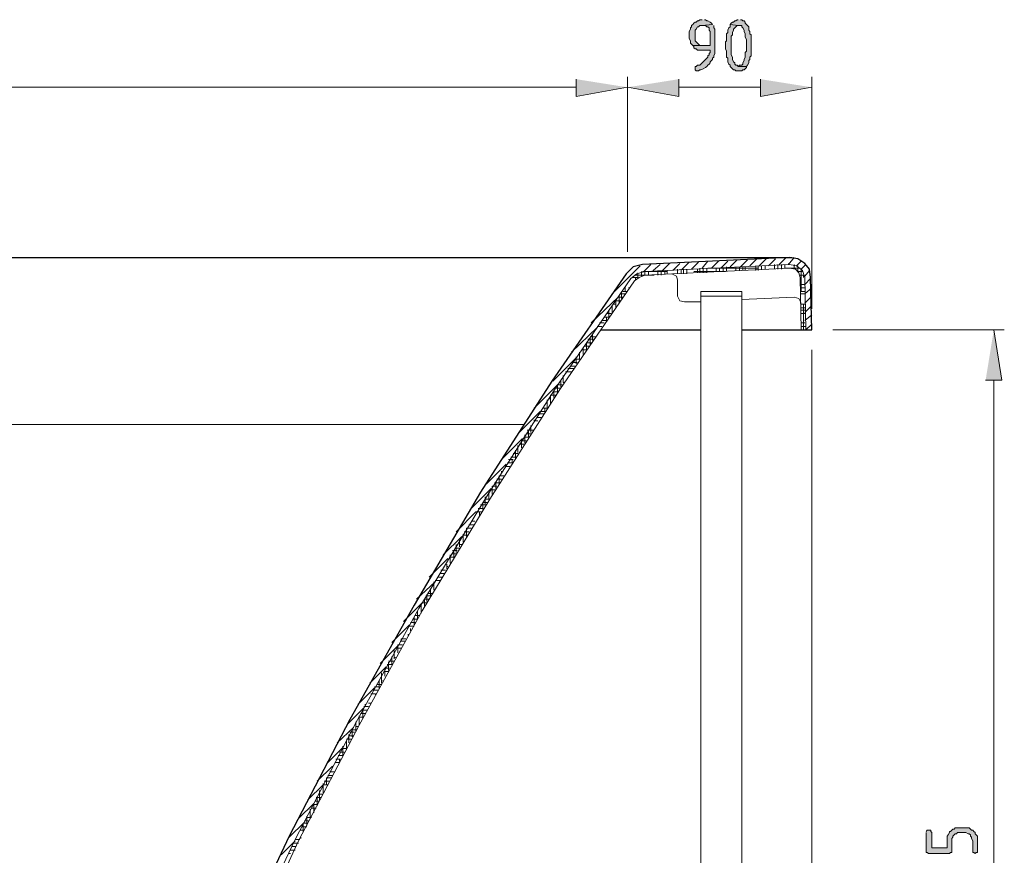
# Model space of a CAD drawing. Units: inches. Extents: x -121 to 669, y 212 to 610.
# Drawn here: x 216 to 318, y 506 to 592 of the extents above; entities that cross this region are included whole.
import ezdxf

# ---------------------------------------------------------------- set-up
doc = ezdxf.new("R2010")
doc.units = ezdxf.units.IN
doc.header["$MEASUREMENT"] = 0
doc.layers.add('Capa 1', color=7, linetype='Continuous')

msp = doc.modelspace()

# ---------------------------------------------------------------- hatches: boundary and pattern name
at = {"layer": 'Capa 1'}
for points in [[(286.44, 591.76), (286.2, 591.76), (286.08, 591.64), (285.96, 591.64), (285.84, 591.52), (285.72, 591.52), (285.6, 591.4), (285.48, 591.28), (285.36, 591.16), (285.36, 591.04), (285.24, 590.92), (285.24, 590.8), (285.12, 590.56), (285.12, 589.84), (285.24, 589.6), (285.24, 589.36), (285.36, 589.24), (285.48, 589.12), (286.44, 589.12), (286.2, 589.12), (286.08, 589.24), (285.96, 589.36), (285.84, 589.48), (285.72, 589.6), (285.72, 590.68), (285.84, 590.8), (285.96, 591.04), (286.08, 591.04), (286.2, 591.16), (286.44, 591.16), (287.52, 591.28), (287.4, 591.4), (287.28, 591.52), (287.04, 591.64), (286.92, 591.64), (286.8, 591.76), (286.68, 591.76)], [(290.16, 591.76), (290.04, 591.76), (289.92, 591.64), (289.8, 591.64), (289.68, 591.52), (289.56, 591.52), (289.44, 591.4), (289.32, 591.28), (290.16, 591.16), (290.52, 591.16), (290.52, 591.04), (290.64, 590.92), (290.76, 590.68), (290.76, 590.56), (290.88, 590.32), (290.88, 589.96), (291, 589.72), (291, 588.52), (290.88, 588.4), (290.88, 587.92), (290.76, 587.68), (290.76, 587.56), (290.64, 587.32), (290.64, 587.2), (290.52, 587.08), (290.28, 587.08), (290.16, 586.96), (291, 586.96), (291.12, 587.08), (291.24, 587.32), (291.24, 587.56), (291.36, 587.68), (291.36, 587.92), (291.48, 588.04), (291.48, 589.12), (291.48, 590.2), (291.36, 590.32), (291.36, 590.56), (291.24, 590.68), (291.24, 591.04), (291.12, 591.16), (291, 591.28), (290.88, 591.4), (290.88, 591.52), (290.76, 591.64), (290.64, 591.64), (290.52, 591.76), (290.4, 591.76)], [(287.52, 591.28), (286.44, 591.16), (286.8, 591.16), (286.92, 591.04), (287.04, 591.04), (287.16, 590.92), (287.16, 590.68), (287.28, 590.56), (287.28, 589.12), (285.48, 589.12), (285.6, 589), (285.6, 588.88), (285.72, 588.76), (285.84, 588.76), (285.96, 588.64), (287.28, 588.64), (287.28, 588.4), (287.16, 588.28), (287.16, 588.16), (287.04, 588.04), (287.04, 587.92), (286.92, 587.8), (286.8, 587.68), (286.68, 587.56), (286.56, 587.44), (286.44, 587.32), (286.32, 587.2), (286.2, 587.08), (285.96, 587.08), (285.84, 586.96), (285.72, 586.96), (285.72, 586.72), (285.72, 586.6), (285.84, 586.48), (286.08, 586.48), (286.2, 586.6), (286.32, 586.6), (286.56, 586.72), (286.8, 586.84), (286.92, 586.96), (287.04, 587.08), (287.16, 587.2), (287.28, 587.32), (287.28, 587.44), (287.4, 587.56), (287.52, 587.68), (287.52, 587.8), (287.64, 587.92), (287.64, 588.04), (287.76, 588.28), (287.76, 590.8), (287.64, 590.92), (287.64, 591.16)], [(289.32, 591.28), (289.32, 591.04), (289.2, 590.92), (289.08, 590.68), (289.08, 590.44), (288.96, 590.32), (288.96, 589.6), (288.84, 589.48), (288.84, 589.12), (288.84, 588.76), (288.96, 588.52), (288.96, 587.92), (289.08, 587.8), (289.08, 587.44), (289.2, 587.2), (289.32, 587.08), (289.32, 586.96), (289.44, 586.84), (289.56, 586.72), (289.68, 586.6), (289.8, 586.6), (289.92, 586.48), (290.52, 586.48), (290.64, 586.6), (290.76, 586.6), (290.88, 586.72), (291, 586.84), (291, 586.96), (290.16, 586.96), (290.04, 587.08), (289.92, 587.08), (289.8, 587.2), (289.8, 587.32), (289.68, 587.44), (289.56, 587.68), (289.56, 587.92), (289.44, 588.16), (289.44, 590.08), (289.56, 590.2), (289.56, 590.44), (289.68, 590.68), (289.68, 590.8), (289.8, 590.92), (289.92, 591.04), (290.04, 591.16), (290.16, 591.16)], [(273.48, 585.64), (273.48, 583.84), (278.76, 584.8)], [(284.04, 585.64), (284.04, 583.84), (278.76, 584.8)], [(292.44, 585.64), (292.44, 583.84), (297.72, 584.8)], [(315.6, 554.68), (317.28, 554.68), (316.44, 559.84)], [(309.48, 508.12), (309.48, 506.08), (309.6, 506.08), (309.72, 505.96), (311.88, 505.96), (312, 506.08), (312.12, 506.08), (312.12, 507.52), (312.24, 507.64), (312.24, 507.76), (312.36, 507.88), (312.48, 508), (312.6, 508), (312.72, 508.12), (313.56, 508.12), (313.8, 508), (313.92, 508), (314.04, 507.88), (314.04, 507.76), (314.16, 507.64), (314.16, 507.52), (314.28, 507.28), (314.28, 506.08), (314.4, 506.08), (314.52, 505.96), (314.64, 506.08), (314.76, 506.08), (314.76, 507.76), (314.64, 507.88), (314.52, 508), (314.52, 508.12), (314.4, 508.24), (314.28, 508.36), (314.16, 508.36), (314.04, 508.48), (313.92, 508.6), (312.48, 508.6), (312.36, 508.48), (312.24, 508.48), (312.12, 508.36), (312, 508.24), (311.88, 508.24), (311.88, 508.12), (311.76, 507.88), (311.64, 507.76), (311.64, 506.56), (310.08, 506.56), (310.08, 508.12), (309.96, 508.24), (309.96, 508.36), (309.6, 508.36), (309.48, 508.24)]]:
    msp.add_hatch(color=7, dxfattribs=at).paths.add_polyline_path(points)

# ---------------------------------------------------------------- linework, layer by layer
at = {"layer": 'Capa 1', "lineweight": 0}
for points in [[(286.44, 591.76), (286.2, 591.76), (286.08, 591.64), (285.96, 591.64), (285.84, 591.52), (285.72, 591.52), (285.6, 591.4), (285.48, 591.28), (285.36, 591.16), (285.36, 591.04), (285.24, 590.92), (285.24, 590.8), (285.12, 590.56), (285.12, 589.84), (285.24, 589.6), (285.24, 589.36), (285.36, 589.24), (285.48, 589.12), (286.44, 589.12), (286.2, 589.12), (286.08, 589.24), (285.96, 589.36), (285.84, 589.48), (285.72, 589.6), (285.72, 590.68), (285.84, 590.8), (285.96, 591.04), (286.08, 591.04), (286.2, 591.16), (286.44, 591.16), (287.52, 591.28), (287.4, 591.4), (287.28, 591.52), (287.04, 591.64), (286.92, 591.64), (286.8, 591.76), (286.68, 591.76)], [(290.16, 591.76), (290.04, 591.76), (289.92, 591.64), (289.8, 591.64), (289.68, 591.52), (289.56, 591.52), (289.44, 591.4), (289.32, 591.28), (290.16, 591.16), (290.52, 591.16), (290.52, 591.04), (290.64, 590.92), (290.76, 590.68), (290.76, 590.56), (290.88, 590.32), (290.88, 589.96), (291, 589.72), (291, 588.52), (290.88, 588.4), (290.88, 587.92), (290.76, 587.68), (290.76, 587.56), (290.64, 587.32), (290.64, 587.2), (290.52, 587.08), (290.28, 587.08), (290.16, 586.96), (291, 586.96), (291.12, 587.08), (291.24, 587.32), (291.24, 587.56), (291.36, 587.68), (291.36, 587.92), (291.48, 588.04), (291.48, 589.12), (291.48, 590.2), (291.36, 590.32), (291.36, 590.56), (291.24, 590.68), (291.24, 591.04), (291.12, 591.16), (291, 591.28), (290.88, 591.4), (290.88, 591.52), (290.76, 591.64), (290.64, 591.64), (290.52, 591.76), (290.4, 591.76)], [(287.52, 591.28), (286.44, 591.16), (286.8, 591.16), (286.92, 591.04), (287.04, 591.04), (287.16, 590.92), (287.16, 590.68), (287.28, 590.56), (287.28, 589.12), (285.48, 589.12), (285.6, 589), (285.6, 588.88), (285.72, 588.76), (285.84, 588.76), (285.96, 588.64), (287.28, 588.64), (287.28, 588.4), (287.16, 588.28), (287.16, 588.16), (287.04, 588.04), (287.04, 587.92), (286.92, 587.8), (286.8, 587.68), (286.68, 587.56), (286.56, 587.44), (286.44, 587.32), (286.32, 587.2), (286.2, 587.08), (285.96, 587.08), (285.84, 586.96), (285.72, 586.96), (285.72, 586.72), (285.72, 586.6), (285.84, 586.48), (286.08, 586.48), (286.2, 586.6), (286.32, 586.6), (286.56, 586.72), (286.8, 586.84), (286.92, 586.96), (287.04, 587.08), (287.16, 587.2), (287.28, 587.32), (287.28, 587.44), (287.4, 587.56), (287.52, 587.68), (287.52, 587.8), (287.64, 587.92), (287.64, 588.04), (287.76, 588.28), (287.76, 590.8), (287.64, 590.92), (287.64, 591.16)], [(289.32, 591.28), (289.32, 591.04), (289.2, 590.92), (289.08, 590.68), (289.08, 590.44), (288.96, 590.32), (288.96, 589.6), (288.84, 589.48), (288.84, 589.12), (288.84, 588.76), (288.96, 588.52), (288.96, 587.92), (289.08, 587.8), (289.08, 587.44), (289.2, 587.2), (289.32, 587.08), (289.32, 586.96), (289.44, 586.84), (289.56, 586.72), (289.68, 586.6), (289.8, 586.6), (289.92, 586.48), (290.52, 586.48), (290.64, 586.6), (290.76, 586.6), (290.88, 586.72), (291, 586.84), (291, 586.96), (290.16, 586.96), (290.04, 587.08), (289.92, 587.08), (289.8, 587.2), (289.8, 587.32), (289.68, 587.44), (289.56, 587.68), (289.56, 587.92), (289.44, 588.16), (289.44, 590.08), (289.56, 590.2), (289.56, 590.44), (289.68, 590.68), (289.68, 590.8), (289.8, 590.92), (289.92, 591.04), (290.04, 591.16), (290.16, 591.16)], [(273.48, 585.64), (273.48, 583.84), (278.76, 584.8)], [(284.04, 585.64), (284.04, 583.84), (278.76, 584.8)], [(292.44, 585.64), (292.44, 583.84), (297.72, 584.8)], [(315.6, 554.68), (317.28, 554.68), (316.44, 559.84)], [(309.48, 508.12), (309.48, 506.08), (309.6, 506.08), (309.72, 505.96), (311.88, 505.96), (312, 506.08), (312.12, 506.08), (312.12, 507.52), (312.24, 507.64), (312.24, 507.76), (312.36, 507.88), (312.48, 508), (312.6, 508), (312.72, 508.12), (313.56, 508.12), (313.8, 508), (313.92, 508), (314.04, 507.88), (314.04, 507.76), (314.16, 507.64), (314.16, 507.52), (314.28, 507.28), (314.28, 506.08), (314.4, 506.08), (314.52, 505.96), (314.64, 506.08), (314.76, 506.08), (314.76, 507.76), (314.64, 507.88), (314.52, 508), (314.52, 508.12), (314.4, 508.24), (314.28, 508.36), (314.16, 508.36), (314.04, 508.48), (313.92, 508.6), (312.48, 508.6), (312.36, 508.48), (312.24, 508.48), (312.12, 508.36), (312, 508.24), (311.88, 508.24), (311.88, 508.12), (311.76, 507.88), (311.64, 507.76), (311.64, 506.56), (310.08, 506.56), (310.08, 508.12), (309.96, 508.24), (309.96, 508.36), (309.6, 508.36), (309.48, 508.24)]]:
    msp.add_lwpolyline(points, dxfattribs=at)
at = {"layer": 'Capa 1', "color": 7, "lineweight": 9}
for points in [[(278.76, 567.88), (278.76, 585.88)], [(278.76, 567.88), (278.76, 585.88)], [(297.72, 562), (297.72, 585.88)], [(273.48, 584.8), (-57, 584.8)], [(292.44, 584.8), (284.04, 584.8)], [(294.36, 566.56), (295.08, 567.28)], [(295.32, 566.56), (295.92, 567.28)], [(277.32, 563.68), (280.08, 566.44)], [(280.44, 565.84), (281.16, 566.56)], [(295.44, 566.56), (280.56, 565.84)], [(281.4, 565.96), (282.12, 566.56)], [(282.36, 565.96), (283.08, 566.68)], [(283.44, 565.96), (284.16, 566.68)], [(284.4, 566.08), (285.12, 566.8)], [(285.36, 566.08), (286.08, 566.8)], [(286.2, 565.72), (286.2, 566.2)], [(286.44, 566.2), (287.04, 566.92)], [(286.56, 565.72), (286.56, 566.2)], [(286.92, 565.72), (286.92, 566.2)], [(287.04, 566.2), (292.2, 566.2)], [(287.4, 566.2), (288.12, 566.92)], [(287.88, 565.84), (287.88, 566.2)], [(288.24, 565.84), (288.24, 566.2)], [(288.36, 566.2), (289.08, 566.92)], [(288.6, 565.84), (288.6, 566.2)], [(288.96, 565.84), (288.96, 566.32)], [(289.32, 566.32), (290.04, 567.04)], [(289.92, 565.96), (289.92, 566.32)], [(290.28, 565.96), (290.28, 566.32)], [(290.4, 566.32), (291.12, 567.04)], [(290.64, 565.96), (290.64, 566.32)], [(290.88, 565.96), (290.88, 566.32)], [(291.36, 566.44), (292.08, 567.16)], [(291.96, 565.96), (291.96, 566.44)], [(292.2, 565.96), (292.2, 566.44)], [(292.32, 566.44), (293.04, 567.16)], [(292.56, 566.08), (292.56, 566.44)], [(292.92, 566.08), (292.92, 566.44)], [(293.28, 566.44), (294, 567.16)], [(293.88, 566.08), (293.88, 566.56)], [(294.24, 566.08), (294.24, 566.56)], [(294.6, 566.08), (294.6, 566.56)], [(294.96, 566.2), (294.96, 566.56)], [(294.96, 566.2), (296.52, 566.2)], [(295.32, 566.56), (295.32, 566.68)], [(297, 565.24), (296.76, 565.96), (296.16, 566.44), (295.44, 566.56)], [(295.92, 566.08), (295.92, 566.56)], [(296.16, 566.44), (296.64, 566.92)], [(296.28, 565.84), (296.28, 566.44)], [(296.64, 566.08), (297.12, 566.56)], [(280.56, 565.84), (279.72, 565.6), (279.12, 565.12)], [(279.24, 565.24), (279.84, 565.24)], [(279.48, 565.48), (281.52, 565.48)], [(279.6, 565), (279.6, 565.24)], [(279.84, 565.24), (279.84, 565.72)], [(280.2, 565.36), (280.2, 565.84)], [(280.32, 565.84), (282.84, 565.84)], [(280.56, 565.48), (280.56, 565.84)], [(280.92, 565.48), (280.92, 565.84)], [(281.88, 565.48), (281.88, 565.96)], [(282.24, 565.48), (282.24, 565.96)], [(282.6, 565.6), (282.6, 565.96)], [(282.84, 565.6), (282.84, 565.96)], [(283.92, 565.6), (283.92, 566.08)], [(284.28, 565.6), (284.28, 566.08)], [(284.52, 565.6), (284.52, 566.08)], [(284.88, 565.6), (284.88, 566.08)], [(285.6, 565.84), (288.84, 565.84)], [(285.96, 565.72), (285.96, 566.08)], [(296.28, 565.84), (296.76, 565.84)], [(296.52, 565.48), (296.88, 565.48)], [(296.64, 563.8), (296.64, 566.08)], [(296.88, 565.24), (296.88, 565.48)], [(297, 565.36), (297.48, 565.96)], [(297.12, 559.84), (297, 565.24)], [(279.12, 565.12), (271.44, 553.96), (264.24, 542.68), (257.28, 531.16), (250.8, 519.4), (244.56, 507.4), (238.8, 495.28)], [(278.52, 563.8), (278.52, 564.28)], [(278.88, 564.16), (279, 564.16)], [(296.52, 564.52), (297, 564.52)], [(296.52, 564.16), (297, 564.16)], [(297, 564.52), (297.6, 565.12)], [(297, 563.56), (297.72, 564.16)], [(275.04, 560.56), (277.8, 563.2)], [(277.8, 563.2), (278.28, 563.2)], [(277.92, 562.6), (277.92, 563.32)], [(278.04, 563.56), (278.52, 563.56)], [(278.16, 563.08), (278.16, 563.8)], [(278.28, 563.8), (278.76, 563.8)], [(286.32, 563.8), (290.52, 563.8)], [(296.64, 563.8), (297, 563.8)], [(296.64, 563.56), (297, 563.56)], [(297, 562.6), (297.72, 563.32)], [(277.2, 561.64), (277.2, 562.36)], [(277.32, 562.48), (277.56, 562.48)], [(277.56, 562.84), (278.04, 562.84)], [(277.56, 562.12), (277.56, 562.84)], [(296.64, 562.48), (297, 562.48)], [(296.64, 562.12), (297, 562.12)], [(296.88, 559.84), (296.88, 562.48)], [(297, 561.64), (297.72, 562.36)], [(276.36, 561.16), (276.84, 561.16)], [(276.6, 561.52), (277.08, 561.52)], [(276.6, 560.68), (276.6, 561.16)], [(276.84, 561.16), (276.84, 561.88)], [(296.64, 561.88), (297, 561.88)], [(296.64, 561.52), (297, 561.52)], [(297, 560.8), (297.72, 561.4)], [(275.64, 560.2), (276.12, 560.2)], [(275.88, 560.56), (276.36, 560.56)], [(276.12, 560.8), (276.6, 560.8)], [(296.64, 560.56), (297, 560.56)], [(296.64, 560.2), (297.12, 560.2)], [(297.12, 559.84), (297.72, 560.44)], [(273, 557.56), (275.64, 560.08)], [(274.92, 559.12), (275.52, 559.12)], [(275.16, 558.76), (275.16, 559.48)], [(275.52, 559.84), (275.52, 559.96)], [(299.88, 559.84), (317.52, 559.84)], [(274.32, 558.16), (274.8, 558.16)], [(274.56, 558.52), (275.04, 558.52)], [(274.56, 557.8), (274.56, 558.52)], [(274.68, 558.88), (275.28, 558.88)], [(274.92, 558.28), (274.92, 559)], [(271.08, 554.56), (273.6, 557.08)], [(273.48, 556.36), (273.48, 557.08)], [(273.84, 556.84), (273.84, 557.56)], [(274.08, 557.8), (274.56, 557.8)], [(274.2, 557.32), (274.2, 558.04)], [(297.72, 557.8), (297.72, 419.92)], [(272.88, 556.12), (273.36, 556.12)], [(273.12, 556.48), (273.6, 556.48)], [(273.48, 556.84), (273.84, 556.84)], [(272.16, 554.44), (272.16, 555.16)], [(272.4, 555.52), (273, 555.52)], [(272.64, 555.88), (273.24, 555.88)], [(269.16, 551.8), (271.56, 554.2)], [(271.56, 554.2), (272.04, 554.2)], [(271.56, 553.36), (271.56, 554.08)], [(271.92, 553.84), (271.92, 554.56)], [(272.16, 554.44), (272.28, 554.44)], [(316.44, 554.68), (316.44, 452.56)], [(270.84, 553.12), (271.44, 553.12)], [(270.84, 552.28), (270.84, 553.12)], [(271.08, 553.48), (271.68, 553.48)], [(271.2, 552.88), (271.2, 553.6)], [(271.32, 553.84), (271.8, 553.84)], [(270.48, 551.8), (270.48, 552.64)], [(270.72, 552.76), (270.84, 552.76)], [(267.48, 549.16), (269.76, 551.44)], [(269.52, 551.2), (270.12, 551.2)], [(269.76, 551.44), (270.24, 551.44)], [(270, 551.8), (270.48, 551.8)], [(270.24, 551.32), (270.24, 551.8)], [(268.08, 550.12), (-51.6, 550.12)], [(268.8, 549.28), (268.8, 550)], [(269.16, 550.48), (269.16, 550.6)], [(269.16, 550.48), (269.52, 550.48)], [(269.4, 550.84), (269.88, 550.84)], [(268.2, 548.2), (268.2, 549.04)], [(268.32, 549.16), (268.8, 549.16)], [(268.44, 549.52), (269.04, 549.52)], [(268.56, 548.8), (268.56, 549.52)], [(265.8, 546.52), (267.96, 548.68)], [(267.48, 547.24), (267.48, 547.96)], [(267.6, 548.08), (268.08, 548.08)], [(267.84, 548.44), (268.32, 548.44)], [(267.84, 547.72), (267.84, 548.44)], [(268.08, 548.8), (268.56, 548.8)], [(267, 547.12), (267.48, 547.12)], [(267.24, 546.64), (267.24, 547.48)], [(264.24, 544), (266.28, 546.04)], [(266.4, 546.16), (266.88, 546.16)], [(266.52, 546.52), (267, 546.52)], [(266.76, 546.76), (267.24, 546.76)], [(266.88, 546.16), (266.88, 546.52)], [(265.8, 545.08), (265.8, 545.32)], [(266.16, 545.8), (266.64, 545.8)], [(265.08, 544.12), (265.56, 544.12)], [(265.2, 543.52), (265.2, 544.24)], [(265.32, 544.48), (265.8, 544.48)], [(265.56, 544.84), (266.04, 544.84)], [(265.56, 544), (265.56, 544.84)], [(262.68, 541.48), (264.72, 543.52)], [(264.48, 542.44), (264.48, 543.16)], [(264.72, 543.4), (265.2, 543.4)], [(264.84, 543.76), (265.32, 543.76)], [(264.84, 542.92), (264.84, 543.76)], [(263.88, 542.08), (264.36, 542.08)], [(263.88, 541.36), (263.88, 542.08)], [(264.12, 541.84), (264.12, 542.68)], [(264.12, 542.44), (264.48, 542.44)], [(261.12, 539.08), (263.16, 541.12)], [(263.16, 541.12), (263.76, 541.12)], [(263.4, 541.48), (263.88, 541.48)], [(263.52, 540.76), (263.52, 541.12)], [(263.64, 541.84), (264.12, 541.84)], [(262.56, 539.8), (262.56, 539.92)], [(262.8, 540.16), (263.04, 540.16)], [(261.84, 538), (261.84, 538.84)], [(261.96, 539.08), (262.44, 539.08)], [(262.2, 539.44), (262.68, 539.44)], [(262.2, 538.6), (262.2, 539.44)], [(262.44, 539.8), (262.92, 539.8)], [(259.8, 536.68), (261.72, 538.6)], [(261.48, 537.52), (261.48, 538.24)], [(261.84, 538.72), (262.32, 538.72)], [(260.64, 536.8), (261.12, 536.8)], [(260.76, 537.16), (261.24, 537.16)], [(260.88, 536.32), (260.88, 537.16)], [(261, 537.4), (261.48, 537.4)], [(261.12, 536.92), (261.12, 537.76)], [(261.48, 537.76), (261.72, 537.76)], [(258.36, 534.4), (260.28, 536.32)], [(260.4, 536.44), (260.88, 536.44)], [(260.52, 535.84), (260.52, 536.68)], [(259.56, 535.12), (260.04, 535.12)], [(260.16, 535.24), (260.16, 535.72)], [(260.16, 535.48), (260.28, 535.48)], [(257.04, 532.12), (258.96, 533.92)], [(258.84, 533.8), (258.84, 533.92)], [(258.84, 533.08), (258.84, 533.8)], [(258.96, 534.04), (259.44, 534.04)], [(259.2, 534.4), (259.68, 534.4)], [(259.44, 534.76), (259.92, 534.76)], [(258.48, 532.36), (258.48, 533.2)], [(258.84, 533.08), (258.96, 533.08)], [(255.72, 529.84), (257.64, 531.76)], [(257.64, 531.76), (258.12, 531.76)], [(257.88, 532.12), (258.36, 532.12)], [(257.88, 531.28), (257.88, 532.12)], [(258, 532.48), (258.48, 532.48)], [(258.12, 531.88), (258.12, 532.6)], [(258.24, 532.72), (258.72, 532.72)], [(257.16, 530.08), (257.16, 530.92)], [(257.4, 531.4), (257.52, 531.4)], [(257.52, 530.68), (257.52, 531.52)], [(257.52, 530.8), (257.52, 530.92)], [(256.44, 529.72), (256.92, 529.72)], [(256.68, 530.08), (257.16, 530.08)], [(256.8, 529.48), (256.8, 530.32)], [(256.92, 530.44), (257.4, 530.44)], [(254.52, 527.68), (256.32, 529.48)], [(256.08, 529.12), (256.2, 529.12)], [(256.32, 529.36), (256.8, 529.36)], [(256.44, 528.88), (256.44, 529.12)], [(255.36, 527.8), (255.84, 527.8)], [(255.48, 528.04), (255.96, 528.04)], [(255.48, 527.8), (255.48, 528.04)], [(256.2, 528.4), (256.2, 528.52)], [(253.32, 525.52), (255.12, 527.32)], [(254.76, 526.72), (254.76, 526.84)], [(254.76, 526), (254.76, 526.84)], [(255, 527.08), (255.48, 527.08)], [(255.12, 527.44), (255.6, 527.44)], [(255.12, 526.6), (255.12, 527.44)], [(254.16, 525.76), (254.76, 525.76)], [(254.52, 525.4), (254.52, 526.24)], [(254.76, 526.12), (254.88, 526.12)], [(252.24, 523.48), (253.92, 525.16)], [(253.68, 524.68), (254.16, 524.68)], [(253.8, 525.04), (254.28, 525.04)], [(253.8, 524.2), (253.8, 525.04)], [(254.04, 525.4), (254.52, 525.4)], [(254.16, 524.8), (254.16, 525.64)], [(253.2, 522.88), (253.2, 523.72)], [(253.44, 524.44), (253.44, 524.56)], [(253.44, 523.48), (253.44, 524.44)], [(253.44, 523.72), (253.56, 523.72)], [(251.04, 521.32), (252.72, 523)], [(252.6, 522.76), (253.08, 522.76)], [(252.72, 523.12), (253.2, 523.12)], [(252.96, 523.36), (253.44, 523.36)], [(252.36, 522.4), (252.84, 522.4)], [(252.84, 522.28), (252.84, 522.4)], [(249.96, 519.28), (251.64, 520.96)], [(251.52, 520.72), (252, 520.72)], [(251.52, 519.88), (251.52, 520.72)], [(251.64, 521.08), (252.12, 521.08)], [(251.76, 521.08), (251.76, 521.32)], [(252.12, 521.44), (252.36, 521.44)], [(251.16, 519.16), (251.16, 520.12)], [(251.16, 520), (251.64, 520)], [(251.28, 520.36), (251.76, 520.36)], [(248.88, 517.36), (250.56, 518.92)], [(250.44, 517.96), (250.44, 518.8)], [(250.44, 518.68), (250.92, 518.68)], [(250.8, 518.56), (250.8, 519.52)], [(250.8, 519.04), (251.04, 519.04)], [(249.84, 517.72), (250.32, 517.72)], [(249.84, 516.64), (249.84, 517.6)], [(250.08, 517.36), (250.08, 518.2)], [(250.08, 518.08), (250.56, 518.08)], [(250.2, 518.44), (250.68, 518.44)], [(247.92, 515.32), (249.48, 516.88)], [(249.48, 516.04), (249.48, 517)], [(249.48, 516.76), (249.84, 516.76)], [(248.76, 515.68), (249.24, 515.68)], [(249, 516.04), (249.48, 516.04)], [(249.12, 516.4), (249.6, 516.4)], [(249.12, 515.44), (249.12, 515.68)], [(246.84, 513.4), (248.4, 514.96)], [(248.64, 515.32), (249.12, 515.32)], [(247.8, 513.76), (248.28, 513.76)], [(247.8, 513.04), (247.8, 513.76)], [(247.92, 514), (248.4, 514)], [(248.16, 514.36), (248.16, 514.48)], [(248.16, 514.36), (248.64, 514.36)], [(245.88, 511.48), (247.44, 513.04)], [(247.44, 512.2), (247.44, 513.16)], [(247.44, 513.04), (247.92, 513.04)], [(247.56, 513.4), (248.04, 513.4)], [(246.72, 511.72), (247.2, 511.72)], [(246.84, 510.88), (246.84, 511.84)], [(246.96, 512.08), (247.44, 512.08)], [(247.08, 511.48), (247.08, 512.44)], [(244.92, 509.56), (246.48, 511.12)], [(246.12, 509.56), (246.12, 510.52)], [(246.24, 510.64), (246.72, 510.64)], [(246.36, 511), (246.84, 511)], [(246.48, 510.16), (246.48, 511.12)], [(246.6, 511.36), (247.08, 511.36)], [(245.76, 508.84), (245.76, 509.8)], [(245.76, 509.68), (246.24, 509.68)], [(243.96, 507.64), (245.52, 509.2)], [(245.28, 508.72), (245.76, 508.72)], [(245.4, 509.08), (245.88, 509.08)], [(245.4, 508.24), (245.4, 509.08)], [(245.52, 509.32), (246, 509.32)], [(245.04, 508.36), (245.4, 508.36)], [(245.16, 507.52), (245.16, 507.64)], [(243.12, 505.84), (244.56, 507.28)], [(244.08, 506.32), (244.08, 506.44)], [(244.2, 506.68), (244.68, 506.68)], [(244.44, 507.04), (244.92, 507.04)], [(244.56, 507.4), (245.04, 507.4)], [(243.96, 505.96), (244.08, 505.96)], [(244.08, 506.32), (244.56, 506.32)]]:
    msp.add_lwpolyline(points, dxfattribs=at)
at = {"layer": 'Capa 1', "color": 7, "lineweight": 25}
for points in [[(-78.96, 567.28), (295.68, 567.28)], [(295.44, 567.28), (280.32, 566.56)], [(297.6, 565.24), (297.48, 566.08), (297, 566.68), (296.28, 567.16), (295.44, 567.28)], [(280.32, 566.56), (279.36, 566.32), (278.64, 565.6)], [(278.64, 565.6), (270.96, 554.56), (263.64, 543.16), (256.8, 531.52), (250.2, 519.76), (243.96, 507.76), (238.2, 495.52)], [(297.72, 559.84), (297.6, 565.24)], [(276, 559.84), (286.32, 559.84)], [(290.52, 559.84), (297.72, 559.84)]]:
    msp.add_lwpolyline(points, dxfattribs=at)
at = {"layer": 'Capa 1', "color": 7, "lineweight": 18}
for points in [[(295.44, 566.2), (280.56, 565.48)], [(296.52, 565.24), (296.4, 565.72), (296.04, 566.08), (295.44, 566.2)], [(280.56, 565.48), (279.96, 565.24), (279.48, 564.88)], [(283.92, 565), (283.8, 565.36), (283.32, 565.6)], [(296.64, 559.84), (296.52, 565.24)], [(279.48, 564.88), (271.8, 553.72), (264.6, 542.44), (257.64, 530.92), (251.16, 519.16), (244.92, 507.28), (239.28, 495.04)], [(283.92, 563.32), (283.92, 565)], [(283.92, 563.32), (284.16, 562.84), (284.64, 562.72)], [(286.32, 473.2), (286.32, 563.8)], [(290.52, 563.32), (286.32, 563.32)], [(290.52, 473.2), (290.52, 563.8)], [(295.92, 563.2), (290.52, 562.96)], [(296.64, 562.6), (296.4, 563.08), (295.92, 563.2)], [(286.32, 562.72), (284.64, 562.72)]]:
    msp.add_lwpolyline(points, dxfattribs=at)

doc.saveas('drawing.dxf')
